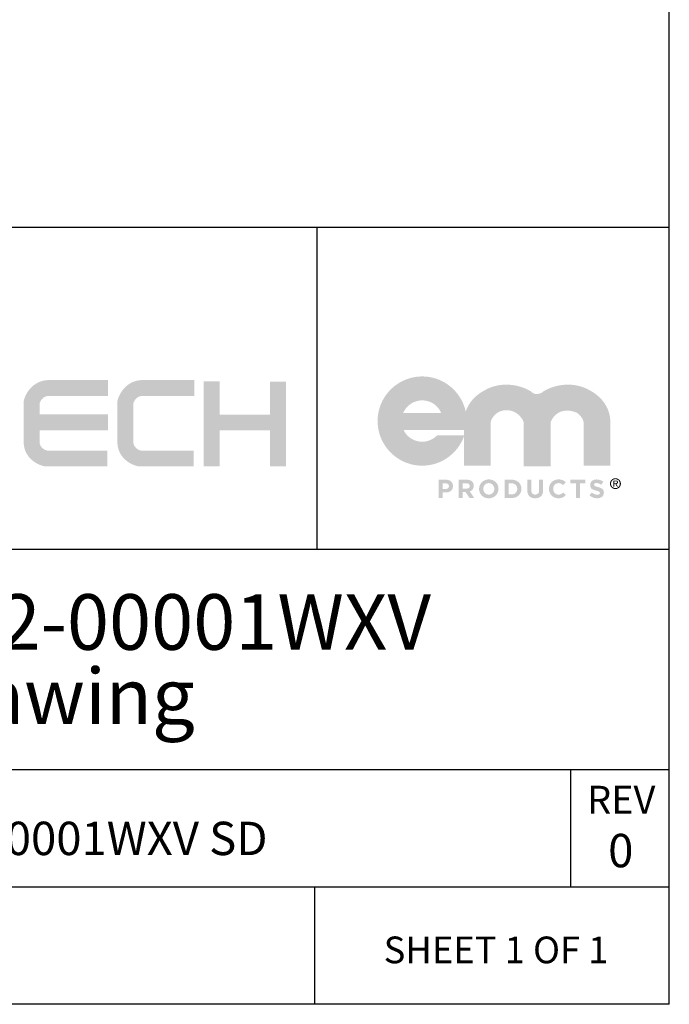
# Model space of a CAD drawing. Units: inches. Extents: x 0.5 to 10.5, y 0.5 to 7.9.
# Drawn here: x 9.3 to 10.5, y 0.5 to 2.3 of the extents above; entities that cross this region are included whole.
import ezdxf

# ---------------------------------------------------------------- set-up
doc = ezdxf.new("R2010")
doc.units = ezdxf.units.IN
doc.header["$MEASUREMENT"] = 0
for name, color, linetype in [('FORMAT', 7, 'Continuous'), ('LOGO_BLACK', 7, 'Continuous'), ('LOGO_BLUE', 152, 'Continuous')]:
    doc.layers.add(name, color=color, linetype=linetype)
doc.styles.add('SLDTEXTSTYLE0', font='TXT', dxfattribs={"width": 0.75})
doc.styles.add('SLDTEXTSTYLE2', font='TXT', dxfattribs={"width": 0.6875})

# ---------------------------------------------------------------- blocks, each defined once
blk = doc.blocks.new('SW_NOTE_1')
at = {"layer": 'FORMAT', "color": 0, "char_height": 0.104167, "attachment_point": 2, "style": 'SLDTEXTSTYLE0'}
for s, insert in [('OHBT2T-06PF-2-00001WXV', (0.8691, 0.1343)), ('Sales Drawing', (0.8522, -0.0046))]:
    blk.add_mtext(s, dxfattribs=dict(at, insert=insert))

msp = doc.modelspace()

# ---------------------------------------------------------------- hatches: boundary and pattern name
at = {"layer": 'LOGO_BLACK'}
h = msp.add_hatch(color=256, dxfattribs=at)
edge = h.paths.add_edge_path(flags=0)
edge.add_spline(control_points=[(10.389359, 1.508421), (10.389283, 1.565004), (10.389429, 1.589934)], knot_values=[0, 0, 0, 1, 1, 1], weights=[1, 1, 1], degree=2, periodic=0)
edge.add_spline(control_points=[(10.389429, 1.589934), (10.389558, 1.613399), (10.376414, 1.636225), (10.350523, 1.649833)], knot_values=[0, 0, 0, 0, 1, 1, 1, 1], weights=[1, 1, 1, 1], degree=3, periodic=0)
edge.add_spline(control_points=[(10.350523, 1.649833), (10.337245, 1.657475), (10.322136, 1.660789), (10.307116, 1.660294)], knot_values=[0, 0, 0, 0, 1, 1, 1, 1], weights=[1, 1, 1, 1], degree=3, periodic=0)
edge.add_spline(control_points=[(10.307116, 1.660294), (10.29209, 1.659799), (10.277155, 1.655479), (10.264212, 1.64785)], knot_values=[0, 0, 0, 0, 1, 1, 1, 1], weights=[1, 1, 1, 1], degree=3, periodic=0)
edge.add_spline(control_points=[(10.264212, 1.64785), (10.26346, 1.647154), (10.262734, 1.646567), (10.262006, 1.646038)], knot_values=[0, 0, 0, 0, 1, 1, 1, 1], weights=[1, 1, 1, 1], degree=3, periodic=0)
edge.add_spline(control_points=[(10.262006, 1.646038), (10.260766, 1.645393), (10.259532, 1.644787), (10.258295, 1.644286)], knot_values=[0, 0, 0, 0, 1, 1, 1, 1], weights=[1, 1, 1, 1], degree=3, periodic=0)
edge.add_spline(control_points=[(10.258295, 1.644286), (10.252661, 1.641995), (10.247018, 1.641665), (10.240342, 1.64785)], knot_values=[0, 0, 0, 0, 1, 1, 1, 1], weights=[1, 1, 1, 1], degree=3, periodic=0)
edge.add_spline(control_points=[(10.240342, 1.64785), (10.227396, 1.655479), (10.212457, 1.659799), (10.197437, 1.660294)], knot_values=[0, 0, 0, 0, 1, 1, 1, 1], weights=[1, 1, 1, 1], degree=3, periodic=0)
edge.add_spline(control_points=[(10.197437, 1.660294), (10.182411, 1.660789), (10.167308, 1.657475), (10.154028, 1.649833)], knot_values=[0, 0, 0, 0, 1, 1, 1, 1], weights=[1, 1, 1, 1], degree=3, periodic=0)
edge.add_spline(control_points=[(10.154028, 1.649833), (10.135656, 1.640184), (10.123739, 1.625875), (10.118392, 1.610002)], knot_values=[0, 0, 0, 0, 1, 1, 1, 1], weights=[1, 1, 1, 1], degree=3, periodic=0)
edge.add_spline(control_points=[(10.118392, 1.610002), (10.110201, 1.647516), (10.076747, 1.675693), (10.036812, 1.675693)], knot_values=[0, 0, 0, 0, 1, 1, 1, 1], weights=[1, 1, 1, 1], degree=3, periodic=0)
edge.add_spline(control_points=[(10.036812, 1.675693), (9.990764, 1.675693), (9.953299, 1.638232), (9.953299, 1.592182)], knot_values=[0, 0, 0, 0, 1, 1, 1, 1], weights=[1, 1, 1, 1], degree=3, periodic=0)
edge.add_spline(control_points=[(9.953299, 1.592182), (9.953299, 1.546134), (9.990764, 1.508662), (10.036812, 1.508662)], knot_values=[0, 0, 0, 0, 1, 1, 1, 1], weights=[1, 1, 1, 1], degree=3, periodic=0)
edge.add_spline(control_points=[(10.036812, 1.508662), (10.072812, 1.508662), (10.103489, 1.531592), (10.1152, 1.563586)], knot_values=[0, 0, 0, 0, 1, 1, 1, 1], weights=[1, 1, 1, 1], degree=3, periodic=0)
edge.add_spline(control_points=[(10.1152, 1.563586), (10.115226, 1.53783), (10.11519, 1.508421)], knot_values=[0, 0, 0, 1, 1, 1], weights=[1, 1, 1], degree=2, periodic=0)
edge.add_line((10.11519, 1.508421), (10.140751, 1.508421))
edge.add_line((10.140751, 1.508421), (10.165319, 1.508421))
edge.add_line((10.165319, 1.508421), (10.165319, 1.54959))
edge.add_line((10.165319, 1.54959), (10.165319, 1.590749))
edge.add_spline(control_points=[(10.165319, 1.590749), (10.166625, 1.596102), (10.170953, 1.601489)], knot_values=[0, 0, 0, 1, 1, 1], weights=[1, 1, 1], degree=2, periodic=0)
edge.add_spline(control_points=[(10.170953, 1.601489), (10.175278, 1.606869), (10.182627, 1.612288), (10.194698, 1.612411)], knot_values=[0, 0, 0, 0, 1, 1, 1, 1], weights=[1, 1, 1, 1], degree=3, periodic=0)
edge.add_spline(control_points=[(10.194698, 1.612411), (10.206769, 1.612536), (10.214861, 1.60695), (10.219935, 1.601343)], knot_values=[0, 0, 0, 0, 1, 1, 1, 1], weights=[1, 1, 1, 1], degree=3, periodic=0)
edge.add_spline(control_points=[(10.219935, 1.601343), (10.225009, 1.595731), (10.227064, 1.590086)], knot_values=[0, 0, 0, 1, 1, 1], weights=[1, 1, 1], degree=2, periodic=0)
edge.add_line((10.227064, 1.590086), (10.227064, 1.548593))
edge.add_line((10.227064, 1.548593), (10.227064, 1.507094))
edge.add_line((10.227064, 1.507094), (10.252295, 1.507094))
edge.add_line((10.252295, 1.507094), (10.252614, 1.507094))
edge.add_line((10.252614, 1.507094), (10.277485, 1.507094))
edge.add_line((10.277485, 1.507094), (10.277517, 1.507094))
edge.add_line((10.277517, 1.507094), (10.277517, 1.549249))
edge.add_line((10.277517, 1.549249), (10.277517, 1.590171))
edge.add_spline(control_points=[(10.277517, 1.590171), (10.277792, 1.590878), (10.279894, 1.596119), (10.284612, 1.601343)], knot_values=[0, 0, 0, 0, 1, 1, 1, 1], weights=[1, 1, 1, 1], degree=3, periodic=0)
edge.add_spline(control_points=[(10.284612, 1.601343), (10.28733, 1.60434), (10.290909, 1.607322), (10.295498, 1.609435)], knot_values=[0, 0, 0, 0, 1, 1, 1, 1], weights=[1, 1, 1, 1], degree=3, periodic=0)
edge.add_spline(control_points=[(10.295498, 1.609435), (10.299062, 1.610713), (10.303289, 1.611532), (10.308312, 1.611581)], knot_values=[0, 0, 0, 0, 1, 1, 1, 1], weights=[1, 1, 1, 1], degree=3, periodic=0)
edge.add_spline(control_points=[(10.308312, 1.611581), (10.315862, 1.611657), (10.322143, 1.609877), (10.327254, 1.60735)], knot_values=[0, 0, 0, 0, 1, 1, 1, 1], weights=[1, 1, 1, 1], degree=3, periodic=0)
edge.add_spline(control_points=[(10.327254, 1.60735), (10.329875, 1.605587), (10.331955, 1.603531), (10.3336, 1.601489)], knot_values=[0, 0, 0, 0, 1, 1, 1, 1], weights=[1, 1, 1, 1], degree=3, periodic=0)
edge.add_spline(control_points=[(10.3336, 1.601489), (10.337924, 1.596102), (10.339228, 1.590749)], knot_values=[0, 0, 0, 1, 1, 1], weights=[1, 1, 1], degree=2, periodic=0)
edge.add_line((10.339228, 1.590749), (10.339228, 1.54959))
edge.add_line((10.339228, 1.54959), (10.339228, 1.508421))
edge.add_line((10.339228, 1.508421), (10.363803, 1.508421))
edge.add_line((10.363803, 1.508421), (10.389359, 1.508421))
edge = h.paths.add_edge_path(flags=0)
edge.add_line((10.072429, 1.607322), (10.001197, 1.607322))
edge.add_spline(control_points=[(10.001197, 1.607322), (10.007104, 1.621157), (10.020844, 1.630879), (10.036812, 1.630879)], knot_values=[0, 0, 0, 0, 1, 1, 1, 1], weights=[1, 1, 1, 1], degree=3, periodic=0)
edge.add_spline(control_points=[(10.036812, 1.630879), (10.052782, 1.630879), (10.066519, 1.621157), (10.072429, 1.607322)], knot_values=[0, 0, 0, 0, 1, 1, 1, 1], weights=[1, 1, 1, 1], degree=3, periodic=0)
edge = h.paths.add_edge_path(flags=0)
edge.add_line((10.071934, 1.575695), (10.115177, 1.575695))
edge.add_spline(control_points=[(10.115177, 1.575695), (10.115183, 1.572454), (10.11519, 1.569049), (10.115194, 1.565554)], knot_values=[0, 0, 0, 0, 1, 1, 1, 1], weights=[1, 1, 1, 1], degree=3, periodic=0)
edge.add_line((10.115194, 1.565554), (10.064832, 1.565554))
edge.add_spline(control_points=[(10.064832, 1.565554), (10.057779, 1.558129), (10.047837, 1.553483), (10.036812, 1.553483)], knot_values=[0, 0, 0, 0, 1, 1, 1, 1], weights=[1, 1, 1, 1], degree=3, periodic=0)
edge.add_spline(control_points=[(10.036812, 1.553483), (10.021356, 1.553483), (10.007995, 1.562589), (10.0018, 1.575716)], knot_values=[0, 0, 0, 0, 1, 1, 1, 1], weights=[1, 1, 1, 1], degree=3, periodic=0)
edge.add_line((10.0018, 1.575716), (10.071826, 1.575716))
edge.add_spline(control_points=[(10.071826, 1.575716), (10.071826, 1.575706), (10.071934, 1.575695)], knot_values=[0, 0, 0, 1, 1, 1], weights=[1, 1, 1], degree=2, periodic=0)
h = msp.add_hatch(color=256, dxfattribs=at)
edge = h.paths.add_edge_path(flags=0)
edge.add_spline(control_points=[(10.094456, 1.470381), (10.094456, 1.462488), (10.088315, 1.458397), (10.080666, 1.458397)], knot_values=[0, 0, 0, 0, 1, 1, 1, 1], weights=[1, 1, 1, 1], degree=3, periodic=0)
edge.add_line((10.080666, 1.458397), (10.074961, 1.458397))
edge.add_line((10.074961, 1.458397), (10.074961, 1.448156))
edge.add_line((10.074961, 1.448156), (10.067456, 1.448156))
edge.add_line((10.067456, 1.448156), (10.067456, 1.482275))
edge.add_line((10.067456, 1.482275), (10.081394, 1.482275))
edge.add_spline(control_points=[(10.081394, 1.482275), (10.089535, 1.482275), (10.094456, 1.477449), (10.094456, 1.470479)], knot_values=[0, 0, 0, 0, 1, 1, 1, 1], weights=[1, 1, 1, 1], degree=3, periodic=0)
edge.add_line((10.094456, 1.470479), (10.094456, 1.470381))
edge = h.paths.add_edge_path(flags=0)
edge.add_line((10.074961, 1.465071), (10.080907, 1.465071))
edge.add_spline(control_points=[(10.080907, 1.465071), (10.08466, 1.465071), (10.086855, 1.467314), (10.086855, 1.470235)], knot_values=[0, 0, 0, 0, 1, 1, 1, 1], weights=[1, 1, 1, 1], degree=3, periodic=0)
edge.add_line((10.086855, 1.470235), (10.086855, 1.470333))
edge.add_spline(control_points=[(10.086855, 1.470333), (10.086855, 1.473696), (10.084514, 1.475497), (10.080763, 1.475497)], knot_values=[0, 0, 0, 0, 1, 1, 1, 1], weights=[1, 1, 1, 1], degree=3, periodic=0)
edge.add_line((10.080763, 1.475497), (10.074961, 1.475497))
edge.add_line((10.074961, 1.475497), (10.074961, 1.465071))
h = msp.add_hatch(color=256, dxfattribs=at)
edge = h.paths.add_edge_path(flags=0)
edge.add_spline(control_points=[(10.133355, 1.470916), (10.133355, 1.465411), (10.130378, 1.46195), (10.126046, 1.460344)], knot_values=[0, 0, 0, 0, 1, 1, 1, 1], weights=[1, 1, 1, 1], degree=3, periodic=0)
edge.add_line((10.126046, 1.460344), (10.134379, 1.448158))
edge.add_line((10.134379, 1.448158), (10.125608, 1.448158))
edge.add_line((10.125608, 1.448158), (10.118297, 1.459076))
edge.add_line((10.118297, 1.459076), (10.1124, 1.459076))
edge.add_line((10.1124, 1.459076), (10.1124, 1.448158))
edge.add_line((10.1124, 1.448158), (10.104894, 1.448158))
edge.add_line((10.104894, 1.448158), (10.104894, 1.48227))
edge.add_line((10.104894, 1.48227), (10.120492, 1.48227))
edge.add_spline(control_points=[(10.120492, 1.48227), (10.128531, 1.48227), (10.133355, 1.478033), (10.133355, 1.471012)], knot_values=[0, 0, 0, 0, 1, 1, 1, 1], weights=[1, 1, 1, 1], degree=3, periodic=0)
edge.add_line((10.133355, 1.471012), (10.133355, 1.470916))
edge = h.paths.add_edge_path(flags=0)
edge.add_line((10.1124, 1.465701), (10.12, 1.465701))
edge.add_spline(control_points=[(10.12, 1.465701), (10.123656, 1.465701), (10.125754, 1.467653), (10.125754, 1.470527)], knot_values=[0, 0, 0, 0, 1, 1, 1, 1], weights=[1, 1, 1, 1], degree=3, periodic=0)
edge.add_line((10.125754, 1.470527), (10.125754, 1.470624))
edge.add_spline(control_points=[(10.125754, 1.470624), (10.125754, 1.473844), (10.12351, 1.475499), (10.119854, 1.475499)], knot_values=[0, 0, 0, 0, 1, 1, 1, 1], weights=[1, 1, 1, 1], degree=3, periodic=0)
edge.add_line((10.119854, 1.475499), (10.1124, 1.475499))
edge.add_line((10.1124, 1.475499), (10.1124, 1.465701))
h = msp.add_hatch(color=256, dxfattribs=at)
edge = h.paths.add_edge_path(flags=0)
edge.add_spline(control_points=[(10.179761, 1.465216), (10.179761, 1.455517), (10.172111, 1.447575), (10.161587, 1.447575)], knot_values=[0, 0, 0, 0, 1, 1, 1, 1], weights=[1, 1, 1, 1], degree=3, periodic=0)
edge.add_spline(control_points=[(10.161587, 1.447575), (10.151057, 1.447575), (10.143502, 1.45542), (10.143502, 1.465118)], knot_values=[0, 0, 0, 0, 1, 1, 1, 1], weights=[1, 1, 1, 1], degree=3, periodic=0)
edge.add_line((10.143502, 1.465118), (10.143502, 1.465216))
edge.add_spline(control_points=[(10.143502, 1.465216), (10.143502, 1.474914), (10.151154, 1.482856), (10.161682, 1.482856)], knot_values=[0, 0, 0, 0, 1, 1, 1, 1], weights=[1, 1, 1, 1], degree=3, periodic=0)
edge.add_spline(control_points=[(10.161682, 1.482856), (10.172208, 1.482856), (10.179761, 1.475012), (10.179761, 1.465313)], knot_values=[0, 0, 0, 0, 1, 1, 1, 1], weights=[1, 1, 1, 1], degree=3, periodic=0)
edge.add_line((10.179761, 1.465313), (10.179761, 1.465216))
edge = h.paths.add_edge_path(flags=0)
edge.add_spline(control_points=[(10.151349, 1.465216), (10.151349, 1.459365), (10.155639, 1.454493), (10.161682, 1.454493)], knot_values=[0, 0, 0, 0, 1, 1, 1, 1], weights=[1, 1, 1, 1], degree=3, periodic=0)
edge.add_spline(control_points=[(10.161682, 1.454493), (10.167727, 1.454493), (10.171916, 1.459268), (10.171916, 1.465118)], knot_values=[0, 0, 0, 0, 1, 1, 1, 1], weights=[1, 1, 1, 1], degree=3, periodic=0)
edge.add_line((10.171916, 1.465118), (10.171916, 1.465216))
edge.add_spline(control_points=[(10.171916, 1.465216), (10.171916, 1.471066), (10.16763, 1.475939), (10.161587, 1.475939)], knot_values=[0, 0, 0, 0, 1, 1, 1, 1], weights=[1, 1, 1, 1], degree=3, periodic=0)
edge.add_spline(control_points=[(10.161587, 1.475939), (10.155542, 1.475939), (10.151349, 1.471163), (10.151349, 1.465313)], knot_values=[0, 0, 0, 0, 1, 1, 1, 1], weights=[1, 1, 1, 1], degree=3, periodic=0)
edge.add_line((10.151349, 1.465313), (10.151349, 1.465216))
h = msp.add_hatch(color=256, dxfattribs=at)
edge = h.paths.add_edge_path(flags=0)
edge.add_spline(control_points=[(10.222755, 1.465216), (10.222755, 1.455612), (10.215347, 1.448157), (10.20463, 1.448157)], knot_values=[0, 0, 0, 0, 1, 1, 1, 1], weights=[1, 1, 1, 1], degree=3, periodic=0)
edge.add_line((10.20463, 1.448157), (10.191322, 1.448157))
edge.add_line((10.191322, 1.448157), (10.191322, 1.482274))
edge.add_line((10.191322, 1.482274), (10.20463, 1.482274))
edge.add_spline(control_points=[(10.20463, 1.482274), (10.215347, 1.482274), (10.222755, 1.474914), (10.222755, 1.465313)], knot_values=[0, 0, 0, 0, 1, 1, 1, 1], weights=[1, 1, 1, 1], degree=3, periodic=0)
edge.add_line((10.222755, 1.465313), (10.222755, 1.465216))
edge = h.paths.add_edge_path(flags=0)
edge.add_line((10.198828, 1.454935), (10.20463, 1.454935))
edge.add_spline(control_points=[(10.20463, 1.454935), (10.21077, 1.454935), (10.214911, 1.459075), (10.214911, 1.465118)], knot_values=[0, 0, 0, 0, 1, 1, 1, 1], weights=[1, 1, 1, 1], degree=3, periodic=0)
edge.add_line((10.214911, 1.465118), (10.214911, 1.465216))
edge.add_spline(control_points=[(10.214911, 1.465216), (10.214911, 1.471259), (10.21077, 1.475496), (10.20463, 1.475496)], knot_values=[0, 0, 0, 0, 1, 1, 1, 1], weights=[1, 1, 1, 1], degree=3, periodic=0)
edge.add_line((10.20463, 1.475496), (10.198828, 1.475496))
edge.add_line((10.198828, 1.475496), (10.198828, 1.454935))
h = msp.add_hatch(color=256, dxfattribs=at)
edge = h.paths.add_edge_path(flags=0)
edge.add_spline(control_points=[(10.263509, 1.463022), (10.263509, 1.45269), (10.257709, 1.447623), (10.248548, 1.447623)], knot_values=[0, 0, 0, 0, 1, 1, 1, 1], weights=[1, 1, 1, 1], degree=3, periodic=0)
edge.add_spline(control_points=[(10.248548, 1.447623), (10.239387, 1.447623), (10.23378, 1.452739), (10.23378, 1.462778)], knot_values=[0, 0, 0, 0, 1, 1, 1, 1], weights=[1, 1, 1, 1], degree=3, periodic=0)
edge.add_line((10.23378, 1.462778), (10.23378, 1.482275))
edge.add_line((10.23378, 1.482275), (10.241286, 1.482275))
edge.add_line((10.241286, 1.482275), (10.241286, 1.462973))
edge.add_spline(control_points=[(10.241286, 1.462973), (10.241286, 1.457419), (10.244063, 1.45454), (10.248646, 1.45454)], knot_values=[0, 0, 0, 0, 1, 1, 1, 1], weights=[1, 1, 1, 1], degree=3, periodic=0)
edge.add_spline(control_points=[(10.248646, 1.45454), (10.253222, 1.45454), (10.256005, 1.457321), (10.256005, 1.46273)], knot_values=[0, 0, 0, 0, 1, 1, 1, 1], weights=[1, 1, 1, 1], degree=3, periodic=0)
edge.add_line((10.256005, 1.46273), (10.256005, 1.482275))
edge.add_line((10.256005, 1.482275), (10.263509, 1.482275))
edge.add_line((10.263509, 1.482275), (10.263509, 1.463022))
h = msp.add_hatch(color=256, dxfattribs=at)
edge = h.paths.add_edge_path(flags=0)
edge.add_spline(control_points=[(10.306018, 1.453666), (10.302508, 1.449913), (10.298609, 1.447574), (10.292027, 1.447574)], knot_values=[0, 0, 0, 0, 1, 1, 1, 1], weights=[1, 1, 1, 1], degree=3, periodic=0)
edge.add_spline(control_points=[(10.292027, 1.447574), (10.281987, 1.447574), (10.27453, 1.455321), (10.27453, 1.465117)], knot_values=[0, 0, 0, 0, 1, 1, 1, 1], weights=[1, 1, 1, 1], degree=3, periodic=0)
edge.add_line((10.27453, 1.465117), (10.27453, 1.465214))
edge.add_spline(control_points=[(10.27453, 1.465214), (10.27453, 1.474915), (10.281841, 1.482857), (10.292323, 1.482857)], knot_values=[0, 0, 0, 0, 1, 1, 1, 1], weights=[1, 1, 1, 1], degree=3, periodic=0)
edge.add_spline(control_points=[(10.292323, 1.482857), (10.298756, 1.482857), (10.302604, 1.480715), (10.305774, 1.477595)], knot_values=[0, 0, 0, 0, 1, 1, 1, 1], weights=[1, 1, 1, 1], degree=3, periodic=0)
edge.add_line((10.305774, 1.477595), (10.300993, 1.472083))
edge.add_spline(control_points=[(10.300993, 1.472083), (10.298362, 1.474477), (10.295686, 1.475939), (10.292274, 1.475939)], knot_values=[0, 0, 0, 0, 1, 1, 1, 1], weights=[1, 1, 1, 1], degree=3, periodic=0)
edge.add_spline(control_points=[(10.292274, 1.475939), (10.286521, 1.475939), (10.282377, 1.471162), (10.282377, 1.465312)], knot_values=[0, 0, 0, 0, 1, 1, 1, 1], weights=[1, 1, 1, 1], degree=3, periodic=0)
edge.add_line((10.282377, 1.465312), (10.282377, 1.465214))
edge.add_spline(control_points=[(10.282377, 1.465214), (10.282377, 1.459366), (10.286424, 1.454491), (10.292274, 1.454491)], knot_values=[0, 0, 0, 0, 1, 1, 1, 1], weights=[1, 1, 1, 1], degree=3, periodic=0)
edge.add_spline(control_points=[(10.292274, 1.454491), (10.296173, 1.454491), (10.298561, 1.456056), (10.301236, 1.458492)], knot_values=[0, 0, 0, 0, 1, 1, 1, 1], weights=[1, 1, 1, 1], degree=3, periodic=0)
edge.add_line((10.301236, 1.458492), (10.306018, 1.453666))
msp.add_hatch(color=256, dxfattribs=at).paths.add_polyline_path([(10.342725, 1.475352), (10.332341, 1.475352), (10.332341, 1.448157), (10.324835, 1.448157), (10.324835, 1.475352), (10.314457, 1.475352), (10.314457, 1.482275), (10.342725, 1.482275)], flags=0)
h = msp.add_hatch(color=256, dxfattribs=at)
edge = h.paths.add_edge_path(flags=0)
edge.add_spline(control_points=[(10.377283, 1.458244), (10.377283, 1.451473), (10.372118, 1.447672), (10.364758, 1.447672)], knot_values=[0, 0, 0, 0, 1, 1, 1, 1], weights=[1, 1, 1, 1], degree=3, periodic=0)
edge.add_spline(control_points=[(10.364758, 1.447672), (10.359594, 1.447672), (10.35438, 1.449473), (10.350282, 1.453128)], knot_values=[0, 0, 0, 0, 1, 1, 1, 1], weights=[1, 1, 1, 1], degree=3, periodic=0)
edge.add_line((10.350282, 1.453128), (10.354719, 1.458443))
edge.add_spline(control_points=[(10.354719, 1.458443), (10.357786, 1.45591), (10.361005, 1.454297), (10.364904, 1.454297)], knot_values=[0, 0, 0, 0, 1, 1, 1, 1], weights=[1, 1, 1, 1], degree=3, periodic=0)
edge.add_spline(control_points=[(10.364904, 1.454297), (10.367971, 1.454297), (10.369826, 1.455516), (10.369826, 1.457516)], knot_values=[0, 0, 0, 0, 1, 1, 1, 1], weights=[1, 1, 1, 1], degree=3, periodic=0)
edge.add_line((10.369826, 1.457516), (10.369826, 1.457614))
edge.add_spline(control_points=[(10.369826, 1.457614), (10.369826, 1.459512), (10.368657, 1.460488), (10.362957, 1.461949)], knot_values=[0, 0, 0, 0, 1, 1, 1, 1], weights=[1, 1, 1, 1], degree=3, periodic=0)
edge.add_spline(control_points=[(10.362957, 1.461949), (10.356084, 1.463705), (10.351646, 1.465604), (10.351646, 1.472382)], knot_values=[0, 0, 0, 0, 1, 1, 1, 1], weights=[1, 1, 1, 1], degree=3, periodic=0)
edge.add_line((10.351646, 1.472382), (10.351646, 1.472479))
edge.add_spline(control_points=[(10.351646, 1.472479), (10.351646, 1.478668), (10.356618, 1.48276), (10.363588, 1.48276)], knot_values=[0, 0, 0, 0, 1, 1, 1, 1], weights=[1, 1, 1, 1], degree=3, periodic=0)
edge.add_spline(control_points=[(10.363588, 1.48276), (10.36856, 1.48276), (10.372802, 1.481202), (10.376258, 1.478425)], knot_values=[0, 0, 0, 0, 1, 1, 1, 1], weights=[1, 1, 1, 1], degree=3, periodic=0)
edge.add_line((10.376258, 1.478425), (10.372359, 1.472769))
edge.add_spline(control_points=[(10.372359, 1.472769), (10.369341, 1.474867), (10.366365, 1.476134), (10.36349, 1.476134)], knot_values=[0, 0, 0, 0, 1, 1, 1, 1], weights=[1, 1, 1, 1], degree=3, periodic=0)
edge.add_spline(control_points=[(10.36349, 1.476134), (10.360618, 1.476134), (10.359103, 1.474818), (10.359103, 1.473156)], knot_values=[0, 0, 0, 0, 1, 1, 1, 1], weights=[1, 1, 1, 1], degree=3, periodic=0)
edge.add_line((10.359103, 1.473156), (10.359103, 1.473061))
edge.add_spline(control_points=[(10.359103, 1.473061), (10.359103, 1.470824), (10.360569, 1.470089), (10.366462, 1.46858)], knot_values=[0, 0, 0, 0, 1, 1, 1, 1], weights=[1, 1, 1, 1], degree=3, periodic=0)
edge.add_spline(control_points=[(10.366462, 1.46858), (10.373384, 1.466775), (10.377283, 1.464287), (10.377283, 1.458346)], knot_values=[0, 0, 0, 0, 1, 1, 1, 1], weights=[1, 1, 1, 1], degree=3, periodic=0)
edge.add_line((10.377283, 1.458346), (10.377283, 1.458244))
h = msp.add_hatch(color=256, dxfattribs=at)
edge = h.paths.add_edge_path(flags=0)
edge.add_spline(control_points=[(10.399008, 1.485055), (10.404507, 1.485055), (10.409182, 1.4808), (10.409182, 1.47502)], knot_values=[0, 0, 0, 0, 1, 1, 1, 1], weights=[1, 1, 1, 1], degree=3, periodic=0)
edge.add_spline(control_points=[(10.409182, 1.47502), (10.409182, 1.469186), (10.404507, 1.464917), (10.399008, 1.464917)], knot_values=[0, 0, 0, 0, 1, 1, 1, 1], weights=[1, 1, 1, 1], degree=3, periodic=0)
edge.add_spline(control_points=[(10.399008, 1.464917), (10.393481, 1.464917), (10.388797, 1.469186), (10.388797, 1.47502)], knot_values=[0, 0, 0, 0, 1, 1, 1, 1], weights=[1, 1, 1, 1], degree=3, periodic=0)
edge.add_spline(control_points=[(10.388797, 1.47502), (10.388797, 1.4808), (10.393481, 1.485055), (10.399008, 1.485055)], knot_values=[0, 0, 0, 0, 1, 1, 1, 1], weights=[1, 1, 1, 1], degree=3, periodic=0)
edge = h.paths.add_edge_path(flags=0)
edge.add_spline(control_points=[(10.399008, 1.466604), (10.403558, 1.466604), (10.407155, 1.470162), (10.407155, 1.47502)], knot_values=[0, 0, 0, 0, 1, 1, 1, 1], weights=[1, 1, 1, 1], degree=3, periodic=0)
edge.add_spline(control_points=[(10.407155, 1.47502), (10.407155, 1.479782), (10.403558, 1.483383), (10.399008, 1.483383)], knot_values=[0, 0, 0, 0, 1, 1, 1, 1], weights=[1, 1, 1, 1], degree=3, periodic=0)
edge.add_spline(control_points=[(10.399008, 1.483383), (10.394408, 1.483383), (10.390812, 1.479782), (10.390812, 1.47502)], knot_values=[0, 0, 0, 0, 1, 1, 1, 1], weights=[1, 1, 1, 1], degree=3, periodic=0)
edge.add_spline(control_points=[(10.390812, 1.47502), (10.390812, 1.470162), (10.394408, 1.466604), (10.399008, 1.466604)], knot_values=[0, 0, 0, 0, 1, 1, 1, 1], weights=[1, 1, 1, 1], degree=3, periodic=0)
h = msp.add_hatch(dxfattribs=at)
h.set_pattern_fill('ANSI31', color=256, style=0)
edge = h.paths.add_edge_path(flags=0)
edge.add_spline(control_points=[(10.403645, 1.477496), (10.403645, 1.475409), (10.402339, 1.474509), (10.400642, 1.474298)], knot_values=[0, 0, 0, 0, 1, 1, 1, 1], weights=[1, 1, 1, 1], degree=3, periodic=0)
edge.add_line((10.400642, 1.474298), (10.403942, 1.469186))
edge.add_line((10.403942, 1.469186), (10.401967, 1.469186))
edge.add_line((10.401967, 1.469186), (10.398906, 1.474211))
edge.add_line((10.398906, 1.474211), (10.396889, 1.474211))
edge.add_line((10.396889, 1.474211), (10.396889, 1.469186))
edge.add_line((10.396889, 1.469186), (10.395126, 1.469186))
edge.add_line((10.395126, 1.469186), (10.395126, 1.4808))
edge.add_line((10.395126, 1.4808), (10.399541, 1.4808))
edge.add_spline(control_points=[(10.399541, 1.4808), (10.40228, 1.4808), (10.403645, 1.479782), (10.403645, 1.477496)], knot_values=[0, 0, 0, 0, 1, 1, 1, 1], weights=[1, 1, 1, 1], degree=3, periodic=0)
edge = h.paths.add_edge_path(flags=0)
edge.add_spline(control_points=[(10.398997, 1.475705), (10.400485, 1.475705), (10.401816, 1.475813), (10.401816, 1.477604)], knot_values=[0, 0, 0, 0, 1, 1, 1, 1], weights=[1, 1, 1, 1], degree=3, periodic=0)
edge.add_spline(control_points=[(10.401816, 1.477604), (10.401816, 1.479037), (10.400506, 1.479308), (10.399276, 1.479308)], knot_values=[0, 0, 0, 0, 1, 1, 1, 1], weights=[1, 1, 1, 1], degree=3, periodic=0)
edge.add_line((10.399276, 1.479308), (10.396889, 1.479308))
edge.add_line((10.396889, 1.479308), (10.396889, 1.475705))
edge.add_line((10.396889, 1.475705), (10.398997, 1.475705))
h = msp.add_hatch(color=256, dxfattribs=at)
edge = h.paths.add_edge_path(flags=0)
edge.add_spline(control_points=[(10.403645, 1.477496), (10.403645, 1.475409), (10.402339, 1.474509), (10.400642, 1.474298)], knot_values=[0, 0, 0, 0, 1, 1, 1, 1], weights=[1, 1, 1, 1], degree=3, periodic=0)
edge.add_line((10.400642, 1.474298), (10.403942, 1.469186))
edge.add_line((10.403942, 1.469186), (10.401967, 1.469186))
edge.add_line((10.401967, 1.469186), (10.398906, 1.474211))
edge.add_line((10.398906, 1.474211), (10.396889, 1.474211))
edge.add_line((10.396889, 1.474211), (10.396889, 1.469186))
edge.add_line((10.396889, 1.469186), (10.395126, 1.469186))
edge.add_line((10.395126, 1.469186), (10.395126, 1.4808))
edge.add_line((10.395126, 1.4808), (10.399541, 1.4808))
edge.add_spline(control_points=[(10.399541, 1.4808), (10.40228, 1.4808), (10.403645, 1.479782), (10.403645, 1.477496)], knot_values=[0, 0, 0, 0, 1, 1, 1, 1], weights=[1, 1, 1, 1], degree=3, periodic=0)
edge = h.paths.add_edge_path(flags=0)
edge.add_spline(control_points=[(10.398997, 1.475705), (10.400485, 1.475705), (10.401816, 1.475813), (10.401816, 1.477604)], knot_values=[0, 0, 0, 0, 1, 1, 1, 1], weights=[1, 1, 1, 1], degree=3, periodic=0)
edge.add_spline(control_points=[(10.401816, 1.477604), (10.401816, 1.479037), (10.400506, 1.479308), (10.399276, 1.479308)], knot_values=[0, 0, 0, 0, 1, 1, 1, 1], weights=[1, 1, 1, 1], degree=3, periodic=0)
edge.add_line((10.399276, 1.479308), (10.396889, 1.479308))
edge.add_line((10.396889, 1.479308), (10.396889, 1.475705))
edge.add_line((10.396889, 1.475705), (10.398997, 1.475705))
at = {"layer": 'LOGO_BLUE'}
h = msp.add_hatch(color=256, dxfattribs=at)
edge = h.paths.add_edge_path(flags=0)
edge.add_spline(control_points=[(9.33533, 1.668861), (9.306781, 1.667635), (9.293549, 1.643793), (9.290408, 1.631348)], knot_values=[0, 0, 0, 0, 1, 1, 1, 1], weights=[1, 1, 1, 1], degree=3, periodic=0)
edge.add_line((9.290408, 1.631348), (9.289969, 1.62958))
edge.add_line((9.289969, 1.62958), (9.289969, 1.555572))
edge.add_spline(control_points=[(9.289969, 1.555572), (9.288823, 1.523529), (9.315311, 1.509974), (9.329482, 1.507334)], knot_values=[0, 0, 0, 0, 1, 1, 1, 1], weights=[1, 1, 1, 1], degree=3, periodic=0)
edge.add_line((9.329482, 1.507334), (9.33083, 1.507084))
edge.add_line((9.33083, 1.507084), (9.446783, 1.507084))
edge.add_line((9.446783, 1.507084), (9.446783, 1.536889))
edge.add_spline(control_points=[(9.446783, 1.536889), (9.337952, 1.536889), (9.334147, 1.536889)], knot_values=[0, 0, 0, 1, 1, 1], weights=[1, 1, 1], degree=2, periodic=0)
edge.add_spline(control_points=[(9.334147, 1.536889), (9.329885, 1.537944), (9.319762, 1.541676), (9.319762, 1.554213)], knot_values=[0, 0, 0, 0, 1, 1, 1, 1], weights=[1, 1, 1, 1], degree=3, periodic=0)
edge.add_spline(control_points=[(9.319762, 1.554213), (9.319762, 1.55431), (9.319762, 1.563335), (9.319762, 1.574896)], knot_values=[0, 0, 0, 0, 1, 1, 1, 1], weights=[1, 1, 1, 1], degree=3, periodic=0)
edge.add_line((9.319762, 1.574896), (9.44782, 1.574896))
edge.add_line((9.44782, 1.574896), (9.44782, 1.604726))
edge.add_line((9.44782, 1.604726), (9.319762, 1.604726))
edge.add_spline(control_points=[(9.319762, 1.604726), (9.319762, 1.615293), (9.319762, 1.623799), (9.319762, 1.625311)], knot_values=[0, 0, 0, 0, 1, 1, 1, 1], weights=[1, 1, 1, 1], degree=3, periodic=0)
edge.add_spline(control_points=[(9.319762, 1.625311), (9.320927, 1.628738), (9.325055, 1.638598), (9.335976, 1.639062)], knot_values=[0, 0, 0, 0, 1, 1, 1, 1], weights=[1, 1, 1, 1], degree=3, periodic=0)
edge.add_line((9.335976, 1.639062), (9.44782, 1.639056))
edge.add_line((9.44782, 1.639056), (9.44782, 1.668861))
edge.add_line((9.44782, 1.668861), (9.33533, 1.668861))
h = msp.add_hatch(color=256, dxfattribs=at)
edge = h.paths.add_edge_path(flags=0)
edge.add_spline(control_points=[(9.510925, 1.668861), (9.482363, 1.667635), (9.469155, 1.643775), (9.466052, 1.631348)], knot_values=[0, 0, 0, 0, 1, 1, 1, 1], weights=[1, 1, 1, 1], degree=3, periodic=0)
edge.add_line((9.466052, 1.631348), (9.465594, 1.629555))
edge.add_line((9.465594, 1.629555), (9.465594, 1.555572))
edge.add_spline(control_points=[(9.465594, 1.555572), (9.464411, 1.523547), (9.490906, 1.509974), (9.505126, 1.507334)], knot_values=[0, 0, 0, 0, 1, 1, 1, 1], weights=[1, 1, 1, 1], degree=3, periodic=0)
edge.add_line((9.505126, 1.507334), (9.506431, 1.507084))
edge.add_line((9.506431, 1.507084), (9.608603, 1.507084))
edge.add_line((9.608603, 1.507084), (9.608603, 1.536889))
edge.add_spline(control_points=[(9.608603, 1.536889), (9.513565, 1.536889), (9.509754, 1.536889)], knot_values=[0, 0, 0, 1, 1, 1], weights=[1, 1, 1], degree=2, periodic=0)
edge.add_spline(control_points=[(9.509754, 1.536889), (9.505534, 1.537944), (9.495375, 1.541676), (9.495375, 1.554182)], knot_values=[0, 0, 0, 0, 1, 1, 1, 1], weights=[1, 1, 1, 1], degree=3, periodic=0)
edge.add_spline(control_points=[(9.495375, 1.554182), (9.495375, 1.554463), (9.495418, 1.620805), (9.495418, 1.625311)], knot_values=[0, 0, 0, 0, 1, 1, 1, 1], weights=[1, 1, 1, 1], degree=3, periodic=0)
edge.add_spline(control_points=[(9.495418, 1.625311), (9.496534, 1.628738), (9.500717, 1.638598), (9.511577, 1.639062)], knot_values=[0, 0, 0, 0, 1, 1, 1, 1], weights=[1, 1, 1, 1], degree=3, periodic=0)
edge.add_line((9.511577, 1.639062), (9.609628, 1.639056))
edge.add_line((9.609628, 1.639056), (9.609628, 1.668861))
edge.add_line((9.609628, 1.668861), (9.510925, 1.668861))
msp.add_hatch(color=256, dxfattribs=at).paths.add_polyline_path([(9.781295, 1.666013), (9.751472, 1.666013), (9.751472, 1.604311), (9.657324, 1.604311), (9.657324, 1.666587), (9.627543, 1.666587), (9.627543, 1.507084), (9.657324, 1.507084), (9.657324, 1.574518), (9.751472, 1.574518), (9.751472, 1.507084), (9.781295, 1.507084)], flags=0)

# ---------------------------------------------------------------- linework, layer by layer
at = {"layer": 'FORMAT'}
for p, q in [((10.499997, 0.500002), (10.499997, 7.875002)), ((10.499997, 1.954857), (7.799997, 1.954857)), ((9.840116, 1.352524), (9.840116, 1.954857)), ((7.799997, 1.352524), (10.499997, 1.352524)), ((7.799997, 0.940002), (10.499997, 0.940002)), ((10.315047, 0.940002), (10.315047, 0.720002)), ((7.799997, 0.720002), (10.499997, 0.720002)), ((9.835191, 0.720002), (9.835191, 0.500002)), ((10.499997, 0.500002), (0.499997, 0.500002))]:
    msp.add_line(p, q, dxfattribs=at)

# ---------------------------------------------------------------- block references
msp.add_blockref('SW_NOTE_1', (8.290896, 1.133695), dxfattribs=at)

# ---------------------------------------------------------------- texts
for s, insert, char_height, attachment_point, style in [('REV', (10.345967, 0.90921), 0.0520833, 1, 'SLDTEXTSTYLE0'), ('OHBT2T-06PF-2-00001WXV SD', (9.14672, 0.841913), 0.0625, 2, 'SLDTEXTSTYLE0'), ('0', (10.408999, 0.819141), 0.0625, 2, 'SLDTEXTSTYLE0'), ('SHEET 1 OF 1', (10.175257, 0.626873), 0.05, 2, 'SLDTEXTSTYLE2')]:
    msp.add_mtext(s, dxfattribs=dict(at, insert=insert, char_height=char_height, attachment_point=attachment_point, style=style))

doc.saveas('drawing.dxf')
